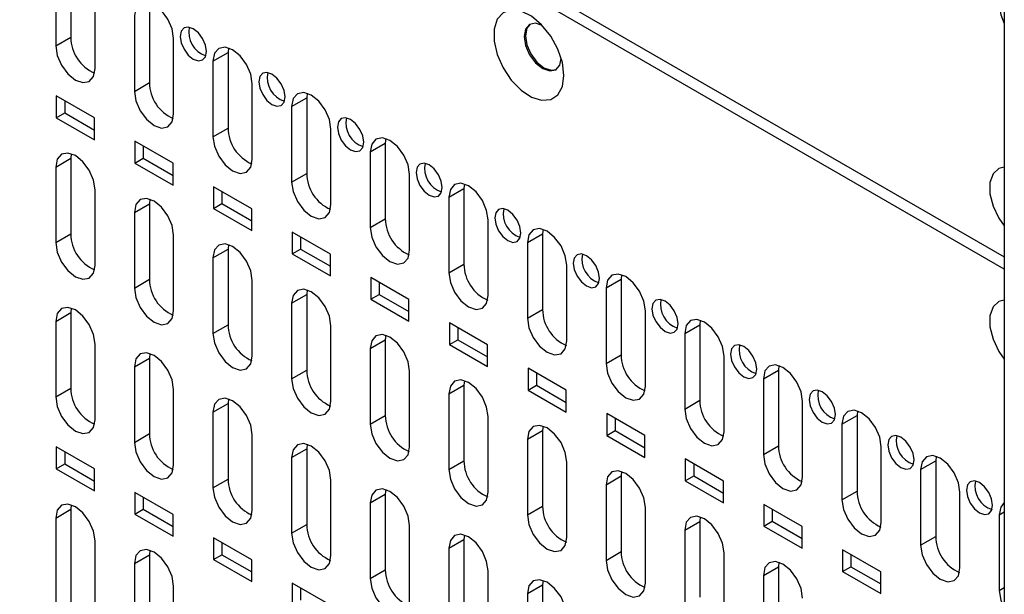
# Model space of a CAD drawing. Units: inches. Extents: x 0.3 to 33.8, y 0.2 to 21.7.
# Drawn here: x 30.9 to 31.3, y 16.7 to 16.9 of the extents above; entities that cross this region are included whole.
import ezdxf

# ---------------------------------------------------------------- set-up
doc = ezdxf.new("R2010")
doc.units = ezdxf.units.IN
doc.header["$MEASUREMENT"] = 0

msp = doc.modelspace()

# ---------------------------------------------------------------- linework, layer by layer
at = {"color": 7, "linetype": 'Continuous', "lineweight": 25}
for p, q in [((31.2542009296359, 18.4315744786817), (31.2542009296359, 13.5583188170927)), ((30.31472630867964, 17.40237386066483), (31.2542009296359, 16.86002670617056)), ((31.2542009296359, 16.85594400211113), (30.31472630867964, 17.3982911566054)), ((30.93937439331918, 16.95964929914795), (30.93937439331918, 16.93413241250257)), ((30.93428322449463, 16.95671022994539), (30.93428322449463, 16.93119334330001)), ((30.94754147615398, 16.92353951753333), (30.94754147623883, 16.94905642556392)), ((30.96589089729548, 16.94434164723496), (30.96589089729548, 16.91882476058958)), ((30.96079972847093, 16.9414025780324), (30.96079972847093, 16.91588569138702)), ((30.93428322449463, 16.93119334330001), (30.93937439331918, 16.93413241250257)), ((30.97405798013028, 16.90823186562034), (30.97405798053333, 16.93374877346724)), ((30.98731623374124, 16.9260949253724), (30.99240740256578, 16.92903399457497)), ((30.99255505856677, 16.93055545982849), (30.99240740256578, 16.92903399457497)), ((30.99240740256578, 16.92903399457497), (30.99240740256578, 16.90351710792959)), ((30.98731623374124, 16.9260949253724), (30.98731623374124, 16.90057803872703)), ((30.96079972847093, 16.91588569138702), (30.96589089729548, 16.91882476058958)), ((31.00057448474297, 16.89292421333998), (31.00057448482782, 16.91844112137057)), ((30.93447767791194, 16.9143419941392), (30.93447767791194, 16.90699312026724)), ((30.94734702210028, 16.90691267987667), (30.93447767791194, 16.9143419941392)), ((30.93730610503668, 16.91270917791556), (30.93730610503668, 16.90862593649089)), ((31.01383273835393, 16.91078727309204), (31.01892390717847, 16.9137263422946)), ((31.01907156299515, 16.9152478074994), (31.01892390717847, 16.9137263422946)), ((31.01892390717847, 16.9137263422946), (31.01892390717847, 16.88820945564922)), ((31.01383273835393, 16.91078727309204), (31.01383273835393, 16.88527038644666)), ((30.93447767791194, 16.90699312026724), (30.93730610503668, 16.90862593649089)), ((30.93447767791194, 16.90699312026724), (30.94734702210028, 16.89956380600471)), ((30.93730610503668, 16.90862593649089), (30.94734702210028, 16.90282943845201)), ((30.94734702210028, 16.89956380600471), (30.94734702210028, 16.90691267987667)), ((30.98731623374124, 16.90057803872703), (30.99240740256578, 16.90351710792959)), ((31.02709098678887, 16.87761656254139), (31.02709098912232, 16.90313346927389)), ((31.04558806633401, 16.89994015705784), (31.04544040920315, 16.89841869150826)), ((30.96099418252463, 16.89903434185884), (30.96099418252463, 16.89168546798688)), ((30.97386352671297, 16.89160502759631), (30.96099418252463, 16.89903434185884)), ((30.96382260964938, 16.89740152563519), (30.96382260964938, 16.89331828421052)), ((31.04034924037861, 16.8954796223057), (31.04544040920315, 16.89841869150826)), ((31.04544040920315, 16.89841869150826), (31.04544040920315, 16.87290180486288)), ((30.93428322449463, 16.89036633013333), (30.93937439331918, 16.89330539933589)), ((30.93952204970089, 16.89482682353555), (30.93937439331918, 16.89330539933589)), ((30.93937439331918, 16.89330539933589), (30.93937439331918, 16.86778848019219)), ((30.96099418252463, 16.89168546798688), (30.96382260964938, 16.89331828421052)), ((30.96382260964938, 16.89331828421052), (30.97386352671297, 16.88752178617164)), ((31.04034924037861, 16.8954796223057), (31.04034924037861, 16.86996273566032)), ((30.93428322449463, 16.89036633013333), (30.93428322449463, 16.86484941098962)), ((30.96099418252463, 16.89168546798688), (30.97386352671297, 16.88425615372435)), ((30.97386352671297, 16.88425615372435), (30.97386352671297, 16.89160502759631)), ((31.01383273835393, 16.88527038644666), (31.01892390717847, 16.88820945564922)), ((31.05360749398957, 16.862308908767), (31.05360749341681, 16.88782581717722)), ((30.94754147615398, 16.85719558522295), (30.94754147623883, 16.8827124845982)), ((31.00038003264088, 16.87629737455668), (30.98751068584332, 16.88372669032548)), ((30.98751068584332, 16.88372669032548), (30.98751068584332, 16.87637781645352)), ((31.06686574760053, 16.88017196851905), (31.07195691642507, 16.88311103772162)), ((31.07210457186103, 16.88463250282666), (31.07195691642507, 16.88311103772162)), ((31.07195691642507, 16.88311103772162), (31.07195691642507, 16.85759415107624)), ((30.96603855386136, 16.87951917167058), (30.96589089729548, 16.8779977474229)), ((30.99033911296807, 16.88209387410184), (30.99033911296807, 16.87801063267717)), ((31.06686574760053, 16.88017196851905), (31.06686574760053, 16.85465508187368)), ((30.96079972847093, 16.87505867822034), (30.96589089729548, 16.8779977474229)), ((30.96589089729548, 16.8779977474229), (30.96589089729548, 16.8524808282792)), ((30.98751068584332, 16.87637781645352), (30.99033911296807, 16.87801063267717)), ((30.98751068584332, 16.87637781645352), (31.00038003264088, 16.86894850068472)), ((30.99033911296807, 16.87801063267717), (31.00038003264088, 16.87221413313201)), ((31.00038003264088, 16.86894850068472), (31.00038003264088, 16.87629737455668)), ((30.96079972847093, 16.87505867822034), (30.96079972847093, 16.84954175907664)), ((31.04034924037861, 16.86996273566032), (31.04544040920315, 16.87290180486288)), ((31.08012400121149, 16.84700125498036), (31.08012399771131, 16.87251816508054)), ((31.0986210773879, 16.8693248485947), (31.09847342364699, 16.86780338393498)), ((30.93428322449463, 16.86484941098962), (30.93937439331918, 16.86778848019219)), ((30.97405798013028, 16.84188793330996), (30.97405798053333, 16.86740483250153)), ((31.01402719047723, 16.86841903803287), (31.01402719047723, 16.86107016416091)), ((31.02689653466557, 16.86098972377034), (31.01402719047723, 16.86841903803287)), ((31.01685561760197, 16.86678622180922), (31.01685561760197, 16.86270298038455)), ((31.09338225482244, 16.86486431473242), (31.09847342364699, 16.86780338393498)), ((31.09847342364699, 16.86780338393498), (31.09847342364699, 16.8422864972896)), ((30.98731623374124, 16.85975102556035), (30.99240740256578, 16.86269009476291)), ((30.99255505856675, 16.86421151886267), (30.99240740256578, 16.86269009476291)), ((30.99240740256578, 16.86269009476291), (30.99240740256578, 16.8371731756192)), ((31.01402719047723, 16.86107016416091), (31.01685561760197, 16.86270298038455)), ((31.01685561760197, 16.86270298038455), (31.02689653466557, 16.85690648234567)), ((31.09338225482244, 16.86486431473242), (31.09338225482244, 16.83934742808704)), ((30.98731623374124, 16.85975102556035), (30.98731623374124, 16.83423410641664)), ((31.01402719047723, 16.86107016416091), (31.02689653466557, 16.85364084989838)), ((31.02689653466557, 16.85364084989838), (31.02689653466557, 16.86098972377034)), ((31.06686574760053, 16.85465508187368), (31.07195691642507, 16.85759415107624)), ((31.10664049806015, 16.83169360718207), (31.10664050200581, 16.85721051298387)), ((31.04054369769914, 16.85311138424623), (31.04054369769914, 16.84576251037427)), ((31.05341304186627, 16.84568206999595), (31.04054369769914, 16.85311138424623)), ((31.12513757854784, 16.85401720192882), (31.12498992049565, 16.85249573613669)), ((30.96079972847093, 16.84954175907664), (30.96589089729548, 16.8524808282792)), ((31.00057448474297, 16.8265802810296), (31.00057448482782, 16.85209718040485)), ((31.04337212482389, 16.85147856802258), (31.04337212482389, 16.84739532659792)), ((31.1198987516711, 16.84955666693413), (31.12498992049565, 16.85249573613669)), ((31.1198987516711, 16.84955666693413), (31.1198987516711, 16.82403978028875)), ((31.12498992049565, 16.85249573613669), (31.12498992049565, 16.82697884949131)), ((31.01383273835393, 16.84444337327998), (31.01892390717847, 16.84738244248254)), ((31.0190715629952, 16.8489038665339), (31.01892390717847, 16.84738244248254)), ((31.01892390717847, 16.84738244248254), (31.01892390717847, 16.82186552333884)), ((31.04054369769914, 16.84576251037427), (31.04337212482389, 16.84739532659792)), ((31.04337212482389, 16.84739532659792), (31.05341304186627, 16.84159882857127)), ((30.93952204970084, 16.84277234677756), (30.93937439331918, 16.84125088811198)), ((31.01383273835393, 16.84444337327998), (31.01383273835393, 16.81892645413627)), ((31.04054369769914, 16.84576251037427), (31.05341304186627, 16.83833319612399)), ((31.05341304186627, 16.83833319612399), (31.05341304186627, 16.84568206999595)), ((30.93428322449463, 16.83831181890942), (30.93937439331918, 16.84125088811198)), ((30.93937439331918, 16.84125088811198), (30.93937439331918, 16.8157340168584)), ((31.09338225482244, 16.83934742808704), (31.09847342364699, 16.8422864972896)), ((31.13315700526085, 16.81638595340767), (31.1331570063003, 16.84190286088719)), ((30.93428322449463, 16.83831181890942), (30.93428322449463, 16.81279494765584)), ((30.98731623374124, 16.83423410641664), (30.99240740256578, 16.8371731756192)), ((31.02709098678887, 16.81127263023101), (31.02709098912232, 16.83678952830818)), ((31.07992953871493, 16.83037442219766), (31.06706019972383, 16.83780373345989)), ((31.06706019972383, 16.83780373345989), (31.06706019972383, 16.83045485958793)), ((31.06988862684857, 16.83617091723624), (31.06988862684857, 16.83208767581158)), ((31.14641525887181, 16.83424901315973), (31.15150642769635, 16.8371880823623)), ((31.15165408406574, 16.83870954771218), (31.15150642769635, 16.8371880823623)), ((31.15150642769635, 16.8371880823623), (31.15150642769635, 16.81167119571692)), ((31.04558806633412, 16.83359621609268), (31.04544040920315, 16.8320747916962)), ((31.14641525887181, 16.83424901315973), (31.14641525887181, 16.80873212651435)), ((30.94754147615398, 16.80514112188916), (30.94754147623883, 16.83065800784049)), ((31.04034924037861, 16.82913572249364), (31.04544040920315, 16.8320747916962)), ((31.04544040920315, 16.8320747916962), (31.04544040920315, 16.8065578725525)), ((31.06706019972383, 16.83045485958793), (31.06988862684857, 16.83208767581158)), ((31.06706019972383, 16.83045485958793), (31.07992953871493, 16.8230255483257)), ((31.06988862684857, 16.83208767581158), (31.07992953871493, 16.82629118077299)), ((31.07992953871493, 16.8230255483257), (31.07992953871493, 16.83037442219766)), ((30.96603855386141, 16.82746469491313), (30.96589089729548, 16.825943236199)), ((31.04034924037861, 16.82913572249364), (31.04034924037861, 16.80361880334993)), ((31.1198987516711, 16.82403978028875), (31.12498992049565, 16.82697884949131)), ((31.15967351248277, 16.80107829962104), (31.15967351059479, 16.82659520879051)), ((30.96079972847093, 16.82300416699644), (30.96589089729548, 16.825943236199)), ((30.96079972847093, 16.82300416699644), (30.96079972847093, 16.79748729574285)), ((30.96589089729548, 16.825943236199), (30.96589089729548, 16.80042636494542)), ((31.17817058959278, 16.82340189348108), (31.17802293491827, 16.82188042857565)), ((31.01383273835393, 16.81892645413627), (31.01892390717847, 16.82186552333884)), ((31.05360749398957, 16.79596497645661), (31.05360749341681, 16.8214818762115)), ((31.09357670692453, 16.82249607968549), (31.09357670692453, 16.81514720581353)), ((31.10644604593685, 16.81506676841102), (31.09357670692453, 16.82249607968549)), ((31.09640513404928, 16.82086326346185), (31.09640513404928, 16.81678002203718)), ((31.17293176609373, 16.81894135937309), (31.17802293491827, 16.82188042857565)), ((31.17802293491827, 16.82188042857565), (31.17802293491827, 16.79636354193028)), ((31.06686574760053, 16.813828068707), (31.07195691642507, 16.81676713790956)), ((31.07210457186109, 16.81828856186117), (31.07195691642507, 16.81676713790956)), ((31.07195691642507, 16.81676713790956), (31.07195691642507, 16.79125021876585)), ((31.09357670692453, 16.81514720581353), (31.09640513404928, 16.81678002203718)), ((31.09640513404928, 16.81678002203718), (31.10644604593685, 16.81098352698635)), ((31.17293176609373, 16.81894135937309), (31.17293176609373, 16.79342447272771)), ((30.93428322449463, 16.81279494765584), (30.93937439331918, 16.8157340168584)), ((30.97405798013027, 16.78983346997618), (30.97405798053333, 16.81535035574381)), ((31.06686574760053, 16.813828068707), (31.06686574760053, 16.78831114956329)), ((31.09357670692453, 16.81514720581353), (31.10644604593685, 16.80771789453906)), ((31.10644604593685, 16.80771789453906), (31.10644604593685, 16.81506676841102)), ((30.98731623374124, 16.80769651433644), (30.99240740256578, 16.810635583539)), ((30.99255505856677, 16.81215704210503), (30.99240740256578, 16.810635583539)), ((30.99240740256578, 16.810635583539), (30.99240740256578, 16.78511871228542)), ((31.14641525887181, 16.80873212651435), (31.15150642769635, 16.81167119571692)), ((31.18619001970469, 16.7857706458344), (31.18619001488929, 16.81128755669384)), ((30.98731623374124, 16.80769651433644), (30.98731623374124, 16.78217964308286)), ((31.04034924037861, 16.80361880334993), (31.04544040920315, 16.8065578725525)), ((31.08012400121149, 16.78065732266997), (31.08012399771131, 16.80617422411482)), ((31.13296255315877, 16.79975911462438), (31.12009320377319, 16.80718843188721)), ((31.12009320377319, 16.80718843188721), (31.12009320377319, 16.79983955801525)), ((31.19944827331565, 16.80363370558645), (31.20453944214019, 16.80657277478901)), ((31.2046870951196, 16.80809423924891), (31.20453944214019, 16.80657277478901)), ((31.20453944214019, 16.80657277478901), (31.20453944214019, 16.78105588814364)), ((31.09862107738791, 16.80298090762905), (31.09847342364699, 16.80145948412292)), ((31.12292163089793, 16.80555561566356), (31.12292163089793, 16.80147237423889)), ((31.19944827331565, 16.80363370558645), (31.19944827331565, 16.77811681894108)), ((30.96079972847093, 16.79748729574285), (30.96589089729548, 16.80042636494542)), ((31.00057448474297, 16.77452581769581), (31.00057448482782, 16.80004270364713)), ((31.09338225482244, 16.79852041492036), (31.09847342364699, 16.80145948412292)), ((31.09847342364699, 16.80145948412292), (31.09847342364699, 16.77594256497921)), ((31.12009320377319, 16.79983955801525), (31.12292163089793, 16.80147237423889)), ((31.12009320377319, 16.79983955801525), (31.13296255315877, 16.79241024075242)), ((31.12292163089793, 16.80147237423889), (31.13296255315877, 16.79567587319971)), ((31.13296255315877, 16.79241024075242), (31.13296255315877, 16.79975911462438)), ((31.01907156299523, 16.79684938977631), (31.01892390717847, 16.79532793125864)), ((31.09338225482244, 16.79852041492036), (31.09338225482244, 16.77300349577665)), ((31.17293176609373, 16.79342447272771), (31.17802293491827, 16.79636354193028)), ((30.94734702210028, 16.78851428423251), (30.93447767791194, 16.79594359849503)), ((30.93447767791194, 16.79594359849503), (30.93447767791194, 16.78859472462308)), ((30.93730610503668, 16.79431078227139), (30.93730610503668, 16.79022754084672)), ((31.01383273835393, 16.79238886205608), (31.01892390717847, 16.79532793125864)), ((31.01892390717847, 16.79532793125864), (31.01892390717847, 16.76981106000505)), ((31.21270652690539, 16.77046299206001), (31.21270651918379, 16.79597990459716)), ((30.93447767791194, 16.78859472462308), (30.93730610503668, 16.79022754084672)), ((30.93730610503668, 16.79022754084672), (30.94734702210028, 16.78443104280784)), ((31.01383273835393, 16.79238886205608), (31.01383273835393, 16.76687199080249)), ((31.06686574760053, 16.78831114956329), (31.07195691642507, 16.79125021876585)), ((31.10664049806015, 16.76534967487168), (31.10664050200581, 16.79086657201815)), ((31.15947906035947, 16.78445146084998), (31.14660971099511, 16.79188077810057)), ((31.14660971099511, 16.79188077810057), (31.14660971099511, 16.7845319042286)), ((31.14943813811986, 16.79024796187692), (31.14943813811986, 16.78616472045225)), ((31.22596478051635, 16.78832605181206), (31.2310559493409, 16.79126512101462)), ((31.23120360063772, 16.79278658503332), (31.2310559493409, 16.79126512101462)), ((31.2310559493409, 16.79126512101462), (31.2310559493409, 16.76574823436924)), ((30.93447767791194, 16.78859472462308), (30.94734702210028, 16.78116541036055)), ((30.94734702210028, 16.78116541036055), (30.94734702210028, 16.78851428423251)), ((31.12513757854777, 16.78767326096275), (31.12498992049565, 16.78615183632463)), ((31.22596478051635, 16.78832605181206), (31.22596478051635, 16.76280916516668)), ((30.98731623374124, 16.78217964308286), (30.99240740256578, 16.78511871228542)), ((31.02709098678887, 16.75921816689722), (31.02709098912232, 16.78473505155046)), ((31.1198987516711, 16.78321276712207), (31.12498992049565, 16.78615183632463)), ((31.1198987516711, 16.78321276712207), (31.1198987516711, 16.75769584797836)), ((31.12498992049565, 16.78615183632463), (31.12498992049565, 16.76063491718093)), ((31.14660971099511, 16.7845319042286), (31.14943813811986, 16.78616472045225)), ((31.14660971099511, 16.7845319042286), (31.15947906035947, 16.77710258697802)), ((31.14943813811986, 16.78616472045225), (31.15947906035947, 16.78036821942531)), ((31.15947906035947, 16.77710258697802), (31.15947906035947, 16.78445146084998)), ((30.97386352671297, 16.77320663195214), (30.96099418252463, 16.78063594621467)), ((30.96099418252463, 16.78063594621467), (30.96099418252463, 16.77328707234271)), ((31.04034924037861, 16.77708121126973), (31.04544040920315, 16.78002028047229)), ((31.045588066334, 16.78154173933433), (31.04544040920315, 16.78002028047229)), ((31.04544040920315, 16.78002028047229), (31.04544040920315, 16.75450340921871)), ((31.19944827331565, 16.77811681894108), (31.20453944214019, 16.78105588814364)), ((31.23922301338079, 16.75515535025006), (31.23922302347828, 16.78067225250049)), ((30.93952204970093, 16.7764284057959), (30.93937439331918, 16.7749069558016)), ((30.96382260964938, 16.77900312999102), (30.96382260964938, 16.77491988856636)), ((31.04034924037861, 16.77708121126973), (31.04034924037861, 16.75156434001615)), ((31.17312621821702, 16.77657312431392), (31.17312621821702, 16.76922425044197)), ((31.18599556758139, 16.76914380706334), (31.17312621821702, 16.77657312431392)), ((30.93428322449463, 16.77196788659904), (30.93937439331918, 16.7749069558016)), ((30.93937439331918, 16.7749069558016), (30.93937439331918, 16.7289765300868)), ((30.96099418252463, 16.77328707234271), (30.96382260964938, 16.77491988856636)), ((30.96099418252463, 16.77328707234271), (30.97386352671297, 16.76585775808018)), ((30.96382260964938, 16.77491988856636), (30.97386352671297, 16.76912339052747)), ((30.97386352671297, 16.76585775808018), (30.97386352671297, 16.77320663195214)), ((31.09338225482244, 16.77300349577665), (31.09847342364699, 16.77594256497921)), ((31.13315700526085, 16.75004202109729), (31.1331570063003, 16.77555891992147)), ((31.17595464534177, 16.77494030809028), (31.17595464534177, 16.77085706666561)), ((31.25248126699176, 16.77301841000212), (31.2542009296359, 16.77401115011552)), ((31.25248126699176, 16.77301841000212), (31.25248126699176, 16.74750152335675)), ((30.93428322449463, 16.77196788659904), (30.93428322449463, 16.72603746088424)), ((31.01383273835393, 16.76687199080249), (31.01892390717847, 16.76981106000505)), ((31.14641525887181, 16.76790511334767), (31.15150642769635, 16.77084418255023)), ((31.15165408406581, 16.77236560674678), (31.15150642769635, 16.77084418255023)), ((31.15150642769635, 16.77084418255023), (31.15150642769635, 16.74532726340653)), ((31.17312621821702, 16.76922425044197), (31.17595464534177, 16.77085706666561)), ((31.17595464534177, 16.77085706666561), (31.18599556758139, 16.76506056563867)), ((31.05360749398957, 16.74391051312283), (31.05360749341681, 16.76942739945378)), ((31.14641525887181, 16.76790511334767), (31.14641525887181, 16.74238819420397)), ((31.17312621821702, 16.76922425044197), (31.18599556758139, 16.76179493319138)), ((31.18599556758139, 16.76179493319138), (31.18599556758139, 16.76914380706334)), ((30.94754147615398, 16.71838363511756), (30.94754147623883, 16.76431406685844)), ((31.00038003264088, 16.75789897891251), (30.98751068584332, 16.76532829468131)), ((30.98751068584332, 16.76532829468131), (30.98751068584332, 16.75797942080935)), ((30.99033911296807, 16.76369547845767), (30.99033911296807, 16.759612237033)), ((31.06686574760053, 16.76177355748309), (31.07195691642507, 16.76471262668565)), ((31.07210457186096, 16.76623408510282), (31.07195691642507, 16.76471262668565)), ((31.07195691642507, 16.76471262668565), (31.07195691642507, 16.73919575543207)), ((31.22596478051635, 16.76280916516668), (31.2310559493409, 16.76574823436924)), ((30.96603855386143, 16.76112075393114), (30.96589089729548, 16.75959930388861)), ((31.06686574760053, 16.76177355748309), (31.06686574760053, 16.73625668622951)), ((31.1198987516711, 16.75769584797836), (31.12498992049565, 16.76063491718093)), ((31.15967351248277, 16.73473436731065), (31.15967351059479, 16.7602512678248)), ((31.19964272541773, 16.76126547053953), (31.19964272541773, 16.75391659666757)), ((31.21251207480331, 16.7538361532767), (31.19964272541773, 16.76126547053953)), ((31.20247115254248, 16.75963265431589), (31.20247115254248, 16.75554941289122)), ((30.96079972847093, 16.75666023468605), (30.96589089729548, 16.75959930388861)), ((30.96079972847093, 16.75666023468605), (30.96079972847093, 16.71072980897126)), ((30.96589089729548, 16.75959930388861), (30.96589089729548, 16.71366887817382)), ((30.98751068584332, 16.75797942080935), (30.99033911296807, 16.759612237033)), ((30.98751068584332, 16.75797942080935), (31.00038003264088, 16.75055010504055)), ((30.99033911296807, 16.759612237033), (31.00038003264088, 16.75381573748784)), ((31.00038003264088, 16.75055010504055), (31.00038003264088, 16.75789897891251)), ((31.17817058959269, 16.75705795251488), (31.17802293491827, 16.7555365287636)), ((31.04034924037861, 16.75156434001615), (31.04544040920315, 16.75450340921871)), ((31.08012400121149, 16.72860285933618), (31.08012399771131, 16.75411974735711)), ((31.17293176609373, 16.75259745956103), (31.17802293491827, 16.7555365287636)), ((31.17802293491827, 16.7555365287636), (31.17802293491827, 16.73001960961989)), ((31.19964272541773, 16.75391659666757), (31.20247115254248, 16.75554941289122)), ((31.19964272541773, 16.75391659666757), (31.21251207480331, 16.74648727940474)), ((31.20247115254248, 16.75554941289122), (31.21251207480331, 16.74975291185203)), ((31.21251207480331, 16.74648727940474), (31.21251207480331, 16.7538361532767)), ((31.02689653466557, 16.74259132812617), (31.01402719047723, 16.7500206423887)), ((31.01402719047723, 16.7500206423887), (31.01402719047723, 16.74267176851674)), ((31.09862107738794, 16.75092643087143), (31.09847342364699, 16.74940497289901)), ((31.17293176609373, 16.75259745956103), (31.17293176609373, 16.72708054041733)), ((30.97405798013028, 16.70307598320458), (30.97405798053333, 16.74900641476176)), ((31.01685561760197, 16.74838782616505), (31.01685561760197, 16.74430458474038)), ((31.09338225482244, 16.74646590369645), (31.09847342364699, 16.74940497289901)), ((31.09338225482244, 16.74646590369645), (31.09338225482244, 16.72094903244287)), ((31.09847342364699, 16.74940497289901), (31.09847342364699, 16.72388810164543)), ((31.25248126699176, 16.74750152335675), (31.2542009296359, 16.74849426347014))]:
    msp.add_line(p, q, dxfattribs=at)
at = {"color": 7, "linetype": 'Continuous', "lineweight": 25, "flags": 128}
for points in [[(30.97405798053333, 16.93374877346724), (30.97355336746966, 16.93696955136882), (30.97211635117845, 16.94028260801056), (30.9699657047484, 16.94318355966418), (30.96742884517893, 16.94523076196051), (30.96489198702237, 16.94611254635948), (30.96274134461596, 16.94569466894352), (30.96130433434656, 16.94404074787309), (30.96079972847093, 16.9414025780324)], [(31.10568590360856, 16.92126638139963), (31.10515970620608, 16.92560153248702), (31.103627868947, 16.93015902096497), (31.10122650229417, 16.93453389398201), (31.09816897821292, 16.93833742487176), (31.09472697113558, 16.94123165322314), (31.09120631849597, 16.94295941414603), (31.08791984573125, 16.94336718850026), (31.08515957036902, 16.94241874374499), (31.08317075498848, 16.94019835335889), (31.08213011456396, 16.93690330877179), (31.08213011456396, 16.93282638915533), (31.08317075498848, 16.92832984670869), (31.08515957036902, 16.923813218961), (31.08791984573125, 16.91967782810855), (31.09120631849597, 16.91629112177644), (31.09472697113558, 16.91395402368459), (31.09816897821292, 16.91287419525464), (31.10122650229417, 16.91314758398136), (31.103627868947, 16.91474989807662), (31.10515970620608, 16.91753876490142), (31.10568590360856, 16.92126638139963)], [(31.25248127562553, 16.9449002673541), (31.25298588780129, 16.94167949244042), (31.2542009296359, 16.938763662552)], [(30.98510652398937, 16.92932861188881), (30.98477011587219, 16.93147579516459), (30.98381210660695, 16.93368449779548), (30.98237834441991, 16.93561846482788), (30.98068710660695, 16.93698326731254), (30.97899586879399, 16.93757112644314), (30.97756210660695, 16.93729254599602), (30.97660409734171, 16.9361899373189), (30.97626768922453, 16.9344311625877), (30.97660409734171, 16.93228397931192), (30.97756210660695, 16.93007527668102), (30.97899586879399, 16.92814130964863), (30.98068710660695, 16.92677650716396), (30.98237834441991, 16.92618864803336), (30.98381210660695, 16.92646722848048), (30.98477011587219, 16.92756983715761), (30.98510652398937, 16.92932861188881)], [(31.09837430599756, 16.93812332638135), (31.09613440329099, 16.93886853264508), (31.09410419603413, 16.93847406273195), (31.09274765491455, 16.93691276884515), (31.09227130102063, 16.93442234382577), (31.09274765491455, 16.93138193230726), (31.09410419603413, 16.92825440938191), (31.09613440329099, 16.92551591206405), (31.09852919603413, 16.92358335174577), (31.10092398877728, 16.92275094321683), (31.10295419603413, 16.92314541312996), (31.10431073715371, 16.92470670701676), (31.10478514865883, 16.92701821857505)], [(31.09431108326631, 16.93858285352819), (31.09315149272865, 16.9371458994529), (31.09267513883473, 16.93465547443353), (31.09315149272865, 16.93161506291502), (31.09450803384823, 16.92848753998967), (31.09653824110508, 16.9257490426718), (31.09893303384823, 16.92381648235352), (31.10132782659138, 16.92298407382458), (31.10315114770961, 16.92326975357239)], [(30.93428322449463, 16.93119334330001), (30.93478783855149, 16.92797256984059), (30.9362248528052, 16.92465951845008), (30.93837549513849, 16.92175857053282), (30.94091235016521, 16.91971136855432), (30.94344920519192, 16.91882958006429), (30.94559984752521, 16.91924744919735), (30.94703686177892, 16.92090135924635), (30.94754147615398, 16.92353951753333)], [(31.00057448482782, 16.91844112137057), (31.00006987176415, 16.92166189927215), (30.99863285547295, 16.92497495591388), (30.99648220904289, 16.9278759075675), (30.99394534947342, 16.92992310986384), (30.99140849131686, 16.93080489426281), (30.98925784891046, 16.93038701684685), (30.98782083864106, 16.92873309577641), (30.98731623374124, 16.9260949253724)], [(31.01162302828386, 16.91402095979213), (31.01128662016668, 16.91616814306791), (31.01032861090145, 16.91837684569881), (31.0088948487144, 16.9203108127312), (31.00720361090145, 16.92167561521586), (31.00551237308849, 16.92226347434647), (31.00407861090145, 16.92198489389934), (31.0031206016362, 16.92088228522222), (31.00278419351903, 16.91912351049102), (31.0031206016362, 16.91697632721524), (31.00407861090145, 16.91476762458434), (31.00551237308849, 16.91283365755195), (31.00720361090145, 16.91146885506729), (31.0088948487144, 16.91088099593668), (31.01032861090145, 16.91115957638381), (31.01128662016668, 16.91226218506093), (31.01162302828386, 16.91402095979213)], [(30.96079972847093, 16.91588569138702), (30.96130434255201, 16.91266491777301), (30.9627413568747, 16.90935186622347), (30.96489199931121, 16.90645091816697), (30.9674288544597, 16.9044037160902), (30.96996570960819, 16.90352192755784), (30.9721163520447, 16.90393979671097), (30.97355336636739, 16.90559370683935), (30.97405798013028, 16.90823186562034)], [(31.02709098912232, 16.90313346927389), (31.02658637605865, 16.90635424717547), (31.02514935976744, 16.9096673038172), (31.02299871333739, 16.91256825547083), (31.02046185376792, 16.91461545776716), (31.01792499561136, 16.91549724216613), (31.01577435320495, 16.91507936475017), (31.01433734293555, 16.91342544367973), (31.01383273835393, 16.91078727309204)], [(31.03813953257836, 16.89871330769545), (31.03780312446118, 16.90086049097124), (31.03684511519594, 16.90306919360213), (31.0354113530089, 16.90500316063452), (31.03372011519594, 16.90636796311918), (31.03202887738298, 16.90695582224979), (31.03059511519594, 16.90667724180267), (31.0296371059307, 16.90557463312554), (31.02930069781353, 16.90381585839435), (31.0296371059307, 16.90166867511856), (31.03059511519594, 16.89945997248767), (31.03202887738298, 16.89752600545528), (31.03372011519594, 16.89616120297061), (31.0354113530089, 16.89557334384001), (31.03684511519594, 16.89585192428713), (31.03780312446118, 16.89695453296425), (31.03813953257836, 16.89871330769545)], [(30.98731623374124, 16.90057803872703), (30.98782084774804, 16.89735726558711), (30.98925786185919, 16.89404421452526), (30.99140850397914, 16.89114326689577), (30.9939453587542, 16.88909606512036), (30.99648221352926, 16.8882142767178), (30.9986328556492, 16.88863214580941), (31.00006986976036, 16.89028605569433), (31.00057448474297, 16.89292421333998)], [(31.05360749341681, 16.88782581717722), (31.05310288035315, 16.89104659507879), (31.05166586406194, 16.89435965172053), (31.04951521763189, 16.89726060337415), (31.04697835806241, 16.89930780567049), (31.04444149990586, 16.90018959006946), (31.04229085749945, 16.8997717126535), (31.04085384723005, 16.89811779158306), (31.04034924037861, 16.8954796223057)], [(30.94754147623883, 16.8827124845982), (30.94703686487993, 16.88593325676301), (30.94559985318395, 16.88924630822959), (30.94344921280092, 16.89214725776154), (30.94091235870352, 16.89419446280473), (30.93837550330624, 16.89507625545382), (30.93622485922146, 16.89465839098877), (30.93478784198544, 16.89300448538345), (30.93428322449463, 16.89036633013333)], [(31.06465603687285, 16.88340565559878), (31.06431962875568, 16.88555283887456), (31.06336161949044, 16.88776154150545), (31.06192785730339, 16.88969550853785), (31.06023661949044, 16.89106031102251), (31.05854538167748, 16.89164817015312), (31.05711161949043, 16.89136958970599), (31.0561536102252, 16.89026698102887), (31.05581720210802, 16.88850820629767), (31.0561536102252, 16.88636102302188), (31.05711161949043, 16.88415232039099), (31.05854538167748, 16.8822183533586), (31.06023661949044, 16.88085355087394), (31.06192785730339, 16.88026569174333), (31.06336161949044, 16.88054427219046), (31.06431962875568, 16.88164688086758), (31.06465603687285, 16.88340565559878)], [(31.2542009296359, 16.89036696413452), (31.25240565621018, 16.88988709614703), (31.2504040557522, 16.88807294169526), (31.24934592297045, 16.88512453696308), (31.24934592297045, 16.88136138735245), (31.2504040557522, 16.87719128851495), (31.25240565621018, 16.87306613536537), (31.2542009296359, 16.87051348880089)], [(31.01383273835393, 16.88527038644666), (31.01433735233651, 16.88204961346134), (31.01577436637869, 16.87873656255851), (31.0179250083954, 16.87583561506827), (31.02046186304869, 16.87378841339112), (31.02299871770198, 16.87290662503089), (31.02514935971869, 16.87332449410244), (31.02658637376088, 16.87497840390798), (31.02709098678887, 16.87761656254139)], [(31.08012399771131, 16.87251816508054), (31.07961938464764, 16.87573894298212), (31.07818236835643, 16.87905199962385), (31.07603172192638, 16.88195295127748), (31.0734948623569, 16.88400015357381), (31.07095800420035, 16.88488193797278), (31.06880736179394, 16.88446406055682), (31.06737035152454, 16.88281013948638), (31.06686574760053, 16.88017196851905)], [(30.97405798053333, 16.86740483250153), (30.97355336917443, 16.87062560466633), (30.97211635747845, 16.87393865613291), (30.96996571709542, 16.87683960566487), (30.96742886299802, 16.87888681070805), (30.96489200760074, 16.87976860335714), (30.96274136351596, 16.87935073889209), (30.96130434627993, 16.87769683328678), (30.96079972847093, 16.87505867822034)], [(31.09117254116735, 16.8680980035021), (31.09083613305017, 16.87024518677788), (31.08987812378493, 16.87245388940878), (31.08844436159789, 16.87438785644117), (31.08675312378493, 16.87575265892583), (31.08506188597197, 16.87634051805644), (31.08362812378493, 16.87606193760931), (31.08267011451969, 16.87495932893219), (31.08233370640252, 16.87320055420099), (31.08267011451969, 16.87105337092521), (31.08362812378493, 16.86884466829432), (31.08506188597197, 16.86691070126192), (31.08675312378493, 16.86554589877726), (31.08844436159789, 16.86495803964666), (31.08987812378493, 16.86523662009378), (31.09083613305017, 16.8663392287709), (31.09117254116735, 16.8680980035021)], [(31.04034924037861, 16.86996273566032), (31.04085385453397, 16.86674196157221), (31.04229086906819, 16.86342890953498), (31.04444151182128, 16.86052796105146), (31.04697836734319, 16.85848075867335), (31.0495152228651, 16.85759897001119), (31.05166586561819, 16.85801683922582), (31.05310288015241, 16.85967074959766), (31.05360749398957, 16.862308908767)], [(31.10664050200581, 16.85721051298387), (31.10613588894214, 16.86043129088544), (31.10469887265092, 16.86374434752718), (31.10254822622087, 16.8666452991808), (31.10001136665139, 16.86869250147714), (31.09747450849484, 16.86957428587611), (31.09532386608843, 16.86915640846014), (31.09388685581904, 16.8675024873897), (31.09338225482244, 16.86486431473242)], [(30.93428322449463, 16.86484941098962), (30.93478783640226, 16.86162863611547), (30.93622485015771, 16.85831558207813), (30.93837549340893, 16.85541463140101), (30.94091235016521, 16.85336742759677), (30.94344920692149, 16.85248563893557), (30.94559985017271, 16.85290350976867), (30.94703686392814, 16.85455742303978), (30.94754147615398, 16.85719558522295)], [(31.00057448482782, 16.85209718040485), (31.00006987346892, 16.85531795256966), (30.99863286177295, 16.85863100403624), (30.99648222138991, 16.86153195356819), (30.99394536729251, 16.86357915861138), (30.99140851189523, 16.86446095126047), (30.98925786781046, 16.86404308679542), (30.98782085057443, 16.8623891811901), (30.98731623374124, 16.85975102556035)], [(31.11768904546184, 16.85279035140543), (31.11735263734467, 16.85493753468121), (31.11639462807943, 16.8571462373121), (31.11496086589239, 16.8590802043445), (31.11326962807943, 16.86044500682916), (31.11157839026647, 16.86103286595976), (31.11014462807943, 16.86075428551264), (31.10918661881419, 16.85965167683552), (31.10885021069701, 16.85789290210432), (31.10918661881419, 16.85574571882853), (31.11014462807943, 16.85353701619764), (31.11157839026647, 16.85160304916525), (31.11326962807943, 16.85023824668059), (31.11496086589239, 16.84965038754998), (31.11639462807943, 16.8499289679971), (31.11735263734467, 16.85103157667423), (31.11768904546184, 16.85279035140543)], [(31.06686574760053, 16.85465508187368), (31.06737036153305, 16.85143430920786), (31.06880737543268, 16.84812125863368), (31.07095801723605, 16.84522031143122), (31.07349487163769, 16.84317310995715), (31.07603172603933, 16.84229132168439), (31.07818236784269, 16.8427091907145), (31.07961938174232, 16.84436310035597), (31.08012400121149, 16.84700125498036)], [(31.1331570063003, 16.84190286088719), (31.13265239323663, 16.84512363878877), (31.13121537694542, 16.8484366954305), (31.12906473051537, 16.85133764708412), (31.1265278709459, 16.85338484938046), (31.12399101278935, 16.85426663377943), (31.12184037038294, 16.85384875636347), (31.12040336011354, 16.85219483529304), (31.1198987516711, 16.84955666693413)], [(30.96079972847093, 16.84954175907664), (30.96130434040279, 16.84632098404789), (30.9627413542272, 16.84300792985152), (30.96489199758165, 16.84010697903516), (30.9674288544597, 16.83805977513266), (30.96996571133775, 16.83717798642912), (30.9721163546922, 16.83759585728228), (30.97355336851662, 16.83924977063278), (30.97405798013028, 16.84188793330996)], [(31.02709098912232, 16.83678952830818), (31.02658637776342, 16.84001030047298), (31.02514936606744, 16.84332335193956), (31.02299872568441, 16.84622430147152), (31.02046187158701, 16.8482715065147), (31.01792501618973, 16.84915329916379), (31.01577437210495, 16.84873543469874), (31.01433735486893, 16.84708152909343), (31.01383273835393, 16.84444337327998)], [(30.94754147623883, 16.83065800784049), (30.94703686345219, 16.83387878480984), (30.94559984790771, 16.83719184061061), (30.94344920246029, 16.84009279191946), (30.94091234378003, 16.84213999466216), (30.93837548607186, 16.84302178040178), (30.93622484339271, 16.84260390509035), (30.93478783199123, 16.84094998653299), (30.93428322449463, 16.83831181890942)], [(31.14420554975634, 16.83748269930875), (31.14386914163916, 16.83962988258453), (31.14291113237392, 16.84183858521543), (31.14147737018688, 16.84377255224782), (31.13978613237392, 16.84513735473248), (31.13809489456097, 16.84572521386309), (31.13666113237392, 16.84544663341596), (31.13570312310868, 16.84434402473884), (31.13536671499151, 16.84258525000764), (31.13570312310868, 16.84043806673186), (31.13666113237392, 16.83822936410096), (31.13809489456097, 16.83629539706857), (31.13978613237392, 16.83493059458391), (31.14147737018688, 16.8343427354533), (31.14291113237392, 16.83462131590043), (31.14386914163916, 16.83572392457755), (31.14420554975634, 16.83748269930875)], [(31.2542009296359, 16.8454572194808), (31.25240565621018, 16.84497735149331), (31.2504040557522, 16.84316319704154), (31.24934592297045, 16.84021479230936), (31.24934592297045, 16.83645164269873), (31.2504040557522, 16.83228154386122), (31.25240565621018, 16.82815639071166), (31.2542009296359, 16.82560374414717)], [(31.09338225482244, 16.83934742808704), (31.09388686853213, 16.83612665684351), (31.09532388179718, 16.83281360773238), (31.09747452265082, 16.82991266181098), (31.10001137593218, 16.82786546124096), (31.10254822921354, 16.82698367335759), (31.10469887006718, 16.82740154220316), (31.10613588333223, 16.82905545111426), (31.10664049806015, 16.83169360718207)], [(31.15967351059479, 16.82659520879051), (31.15916889753113, 16.82981598669209), (31.15773188123992, 16.83312904333382), (31.15558123480987, 16.83602999498745), (31.15304437524039, 16.83807719728378), (31.15050751708384, 16.83895898168275), (31.14835687467743, 16.83854110426679), (31.14691986440803, 16.83688718319636), (31.14641525887181, 16.83424901315973)], [(30.98731623374124, 16.83423410641664), (30.98782084559881, 16.83101333186199), (30.9892578592117, 16.82770027815331), (30.99140850224958, 16.82479932776396), (30.9939453587542, 16.82275212416281), (30.99648221525882, 16.82187033558907), (30.9986328582967, 16.82228820638072), (31.00006987190958, 16.82394211948776), (31.00057448474297, 16.8265802810296)], [(31.05360749341681, 16.8214818762115), (31.05310288205792, 16.82470264837631), (31.05166587036194, 16.82801569984289), (31.0495152299789, 16.83091664937484), (31.0469783758815, 16.83296385441803), (31.04444152048422, 16.83384564706711), (31.04229087639945, 16.83342778260207), (31.04085385916342, 16.83177387699675), (31.04034924037861, 16.82913572249364)], [(31.17072205405083, 16.82217504721207), (31.17038564593366, 16.82432223048786), (31.16942763666842, 16.82653093311875), (31.16799387448138, 16.82846490015114), (31.16630263666842, 16.82982970263581), (31.16461139885546, 16.83041756176641), (31.16317763666842, 16.83013898131929), (31.16221962740318, 16.82903637264216), (31.161883219286, 16.82727759791097), (31.16221962740318, 16.82513041463518), (31.16317763666842, 16.82292171200429), (31.16461139885546, 16.82098774497189), (31.16630263666842, 16.81962294248724), (31.16799387448138, 16.81903508335663), (31.16942763666842, 16.81931366380375), (31.17038564593366, 16.82041627248088), (31.17072205405083, 16.82217504721207)], [(30.97405798053333, 16.81535035574381), (30.97355336774669, 16.81857113271316), (30.9721163522022, 16.82188418851393), (30.96996570675479, 16.82478513982278), (30.96742884807453, 16.82683234256549), (30.96489199036636, 16.8277141283051), (30.96274134768721, 16.82729625299367), (30.96130433628573, 16.82564233443632), (30.96079972847093, 16.82300416699644)], [(31.1198987516711, 16.82403978028875), (31.12040336594757, 16.82081900542765), (31.12184038082667, 16.8175059525953), (31.12399102409591, 16.81460500341555), (31.12652788022667, 16.81255780054611), (31.12906473635743, 16.81167601167231), (31.13121537962667, 16.81209388098724), (31.13265239450578, 16.81374779175601), (31.13315700526085, 16.81638595340767)], [(31.18619001488929, 16.81128755669384), (31.18568540182562, 16.81450833459542), (31.18424838553441, 16.81782139123715), (31.18209773910436, 16.82072234289078), (31.17956087953489, 16.82276954518711), (31.17702402137833, 16.82365132958608), (31.17487337897192, 16.82323345217011), (31.17343636870253, 16.82157953109968), (31.17293176609373, 16.81894135937309)], [(31.01383273835393, 16.81892645413627), (31.01433735018728, 16.81570567973622), (31.01577436373119, 16.81239262618656), (31.01792500666584, 16.80949167593646), (31.02046186304869, 16.80744447243357), (31.02299871943154, 16.80656268390216), (31.0251493623662, 16.80698055467376), (31.0265863759101, 16.80863446770141), (31.02709098678887, 16.81127263023101)], [(31.08012399771131, 16.80617422411482), (31.07961938635241, 16.80939499627963), (31.07818237465644, 16.81270804774621), (31.0760317342734, 16.81560899727816), (31.073494880176, 16.81765620232135), (31.07095802477872, 16.81853799497044), (31.06880738069395, 16.81812013050539), (31.06737036345792, 16.81646622490008), (31.06686574760053, 16.813828068707)], [(30.93428322449463, 16.81279494765584), (30.93478783306579, 16.80957417058543), (30.9362248460477, 16.80626111243914), (30.93837549072394, 16.80336015747757), (30.94091235016521, 16.80131295083904), (30.94344920960648, 16.8004311619121), (30.94559985428271, 16.80084903538437), (30.94703686726463, 16.80250295365753), (30.94754147615398, 16.80514112188916)], [(31.19723855834533, 16.8068673951154), (31.19690215022815, 16.80901457839118), (31.19594414096291, 16.81122328102208), (31.19451037877587, 16.81315724805447), (31.19281914096291, 16.81452205053913), (31.19112790314995, 16.81510990966974), (31.18969414096291, 16.81483132922261), (31.18873613169768, 16.81372872054549), (31.1883997235805, 16.81196994581429), (31.18873613169768, 16.80982276253851), (31.18969414096291, 16.80761405990761), (31.19112790314995, 16.80568009287522), (31.19281914096291, 16.80431529039056), (31.19451037877587, 16.80372743125995), (31.19594414096291, 16.80400601170708), (31.19690215022815, 16.8051086203842), (31.19723855834533, 16.8068673951154)], [(31.00057448482782, 16.80004270364713), (31.00006987204118, 16.80326348061649), (30.99863285649669, 16.80657653641726), (30.99648221104928, 16.80947748772611), (30.99394535236902, 16.81152469046881), (30.99140849466085, 16.81240647620843), (30.9892578519817, 16.81198860089699), (30.98782084058022, 16.81033468233964), (30.98731623374124, 16.80769651433644)], [(31.14641525887181, 16.80873212651435), (31.14691987292705, 16.80551135306525), (31.14835688717617, 16.80219830168533), (31.15050752950257, 16.79929735377736), (31.15304438452117, 16.79725015180541), (31.15558123953977, 16.7963683633182), (31.15773188186617, 16.79678623244993), (31.15916889611529, 16.79844014249363), (31.15967351248277, 16.80107829962104)], [(31.21270651918379, 16.79597990459716), (31.21220190612012, 16.79920068249874), (31.2107648898289, 16.80251373914048), (31.20861424339885, 16.8054146907941), (31.20607738382938, 16.80746189309044), (31.20354052567282, 16.8083436774894), (31.20138988326641, 16.80792580007344), (31.19995287299702, 16.806271879003), (31.19944827331565, 16.80363370558645)], [(31.04034924037861, 16.80361880334993), (31.04085385238474, 16.80039802784708), (31.04229086642069, 16.79708497316304), (31.04444151009171, 16.79418402191965), (31.04697836734319, 16.7921368177158), (31.04951522459466, 16.79125502888247), (31.05166586826569, 16.79167289979714), (31.05310288230163, 16.79332681339109), (31.05360749398957, 16.79596497645661)], [(31.10664050200581, 16.79086657201815), (31.1061358906469, 16.79408734418296), (31.10469887895093, 16.79740039564953), (31.1025482385679, 16.80030134518148), (31.1000113844705, 16.80234855022467), (31.09747452907322, 16.80323034287376), (31.09532388498845, 16.80281247840872), (31.09388686775242, 16.80115857280341), (31.09338225482244, 16.79852041492036)], [(31.22375506263983, 16.79155974301872), (31.22341865452265, 16.7937069262945), (31.22246064525741, 16.7959156289254), (31.22102688307037, 16.79784959595779), (31.21933564525741, 16.79921439844246), (31.21764440744445, 16.79980225757306), (31.21621064525741, 16.79952367712594), (31.21525263599217, 16.79842106844881), (31.21491622787499, 16.79666229371761), (31.21525263599217, 16.79451511044183), (31.21621064525741, 16.79230640781094), (31.21764440744445, 16.79037244077854), (31.21933564525741, 16.78900763829388), (31.22102688307037, 16.78841977916328), (31.22246064525741, 16.7886983596104), (31.22341865452265, 16.78980096828752), (31.22375506263983, 16.79155974301872)], [(30.96079972847093, 16.79748729574285), (30.96130433706631, 16.79426651851785), (30.9627413501172, 16.79095346021253), (30.96489199489666, 16.78805250511172), (30.9674288544597, 16.78600529837493), (30.96996571402275, 16.78512350940566), (30.97211635880221, 16.78554138289798), (30.9735533718531, 16.78719530125053), (30.97405798013027, 16.78983346997618)], [(31.02709098912232, 16.78473505155046), (31.02658637633568, 16.78795582851981), (31.02514936079119, 16.79126888432058), (31.02299871534378, 16.79416983562943), (31.02046185666352, 16.79621703837213), (31.01792499895534, 16.79709882411175), (31.0157743562762, 16.79668094880032), (31.01433734487472, 16.79502703024297), (31.01383273835393, 16.79238886205608)], [(31.17293176609373, 16.79342447272771), (31.17343637992614, 16.7902037007009), (31.17487339354066, 16.78689065078403), (31.17702403491735, 16.78398970415711), (31.17956088881567, 16.78194250308921), (31.182097742714, 16.7810607149914), (31.18424838409067, 16.7814785839386), (31.1856853977052, 16.78313249325194), (31.18619001970469, 16.7857706458344)], [(31.23922302347828, 16.78067225250049), (31.23871841041461, 16.78389303040207), (31.2372813941234, 16.7872060870438), (31.23513074769334, 16.79010703869743), (31.23259388812387, 16.79215424099376), (31.23005702996731, 16.79303602539273), (31.2279063875609, 16.79261814797676), (31.22646937729151, 16.79096422690631), (31.22596478051635, 16.78832605181206)], [(31.06686574760053, 16.78831114956329), (31.06737035938383, 16.78509037548273), (31.06880737278518, 16.78177732226174), (31.07095801550648, 16.77887637229941), (31.07349487163768, 16.77682916899961), (31.07603172776888, 16.77594738055567), (31.07818237049019, 16.77636525128581), (31.07961938389154, 16.7780191641494), (31.08012400121149, 16.78065732266997)], [(31.1331570063003, 16.77555891992147), (31.1326523949414, 16.77877969208628), (31.13121538324543, 16.78209274355286), (31.12906474286239, 16.78499369308481), (31.12652788876499, 16.787040898128), (31.12399103336771, 16.78792269077709), (31.12184038928293, 16.78750482631204), (31.1204033720469, 16.78585092070672), (31.1198987516711, 16.78321276712207)], [(31.25027156693432, 16.77625209092205), (31.24993515881714, 16.77839927419783), (31.24897714955191, 16.78060797682873), (31.24754338736486, 16.78254194386112), (31.2458521495519, 16.78390674634578), (31.24416091173895, 16.78449460547639), (31.24272714955191, 16.78421602502926), (31.24176914028666, 16.78311341635214), (31.24143273216949, 16.78135464162094), (31.24176914028666, 16.77920745834516), (31.24272714955191, 16.77699875571426), (31.24416091173895, 16.77506478868187), (31.2458521495519, 16.77369998619721), (31.24754338736486, 16.7731121270666), (31.24897714955191, 16.77339070751373), (31.24993515881714, 16.77449331619085), (31.25027156693432, 16.77625209092205)], [(30.98731623374124, 16.78217964308286), (30.98782084226233, 16.77895886633195), (30.98925785510169, 16.77564580851432), (30.99140849956458, 16.77274485384052), (30.9939453587542, 16.77069764740508), (30.99648221794381, 16.76981585856561), (30.9986328624067, 16.77023373199642), (31.00006987524606, 16.77188765010551), (31.00057448474297, 16.77452581769581)], [(31.05360749341681, 16.76942739945378), (31.05310288063017, 16.77264817642313), (31.05166586508569, 16.77596123222391), (31.04951521963828, 16.77886218353276), (31.04697836095802, 16.78090938627546), (31.04444150324984, 16.78179117201508), (31.0422908605707, 16.78137329670364), (31.04085384916921, 16.77971937814629), (31.04034924037861, 16.77708121126973)], [(30.94754147623883, 16.76431406685844), (30.94703686381141, 16.76753484261897), (30.9455998492352, 16.77084789732926), (30.94344920506199, 16.77374884819105), (30.94091234753477, 16.77579605151255), (30.93837549040801, 16.77667783899059), (30.93622484737521, 16.7762599664081), (30.93478783450576, 16.77460605110947), (30.93428322449463, 16.77196788659904)], [(31.19944827331565, 16.77811681894108), (31.19995288692522, 16.77489604833655), (31.20138989990516, 16.77158299988272), (31.20354054033212, 16.76868205453687), (31.20607739311017, 16.76663485437301), (31.20861424588822, 16.7657530666646), (31.21076488631518, 16.76617093542727), (31.21220189929511, 16.76782484401025), (31.21270652690539, 16.77046299206001)], [(31.2542009296359, 16.77716956841443), (31.25298588158602, 16.77565657480967), (31.25248126699176, 16.77301841000212)], [(31.09338225482244, 16.77300349577665), (31.09388686638291, 16.76978272311839), (31.09532387914968, 16.76646967136044), (31.09747452092126, 16.76356872267916), (31.10001137593218, 16.76152152028341), (31.1025482309431, 16.76063973222887), (31.10469887271468, 16.76105760277448), (31.10613588548145, 16.7627115149077), (31.10664049806015, 16.76534967487168)], [(31.15967351059479, 16.7602512678248), (31.1591688992359, 16.7634720399896), (31.15773188753992, 16.76678509145619), (31.15558124715689, 16.76968604098814), (31.15304439305948, 16.77173324603132), (31.15050753766221, 16.77261503868041), (31.14835689357743, 16.77219717421536), (31.1469198763414, 16.77054326861005), (31.14641525887181, 16.76790511334767)], [(31.01383273835393, 16.76687199080249), (31.01433734685081, 16.76365121420618), (31.01577435962119, 16.76033815654757), (31.01792500398085, 16.75743720201302), (31.02046186304869, 16.75538999567584), (31.02299872211654, 16.7545082068787), (31.0251493664762, 16.75492608028946), (31.02658637924658, 16.75657999831916), (31.02709098678887, 16.75921816689722)], [(31.08012399771131, 16.75411974735711), (31.07961938492467, 16.75734052432646), (31.07818236938018, 16.76065358012723), (31.07603172393277, 16.76355453143608), (31.07349486525251, 16.76560173417878), (31.07095800754433, 16.7664835199184), (31.06880736486519, 16.76606564460696), (31.06737035346371, 16.76441172604961), (31.06686574760053, 16.76177355748309)], [(30.97405798053333, 16.74900641476176), (30.9735533681059, 16.75222719052229), (30.9721163535297, 16.75554024523259), (30.96996570935648, 16.75844119609437), (30.96742885182927, 16.76048839941588), (30.96489199470251, 16.76137018689391), (30.9627413516697, 16.76095231431142), (30.96130433880025, 16.7592983990128), (30.96079972847093, 16.75666023468605)], [(31.22596478051635, 16.76280916516668), (31.2264693939047, 16.75958839597415), (31.22790640625466, 16.75627534897277), (31.23005704573877, 16.75337440489869), (31.23259389740466, 16.75132720563233), (31.23513074907055, 16.75044541831048), (31.23728138855466, 16.75086328688996), (31.23871840090461, 16.75251719474785), (31.23922301338079, 16.75515535025006)], [(31.1198987516711, 16.75769584797836), (31.12040336379835, 16.75447507170253), (31.12184037817918, 16.75116201622335), (31.12399102236635, 16.74826106428374), (31.12652788022667, 16.74621385958856), (31.129064738087, 16.74533207054359), (31.13121538227418, 16.74574994155856), (31.132652396655, 16.74740385554945), (31.13315700526085, 16.75004202109729)], [(31.18619001488929, 16.74494361572812), (31.18568540353039, 16.74816438789292), (31.18424839183442, 16.75147743935951), (31.18209775145138, 16.75437838889146), (31.17956089735399, 16.75642559393465), (31.17702404195671, 16.75730738658374), (31.17487339787193, 16.75688952211869), (31.1734363806359, 16.75523561651338), (31.17293176609373, 16.75259745956103)], [(31.04034924037861, 16.75156434001615), (31.04085384904826, 16.74834356231704), (31.04229086231068, 16.74503050352405), (31.04444150740672, 16.74212954799621), (31.04697836734319, 16.74008234095807), (31.04951522727966, 16.73920055185901), (31.0516658723757, 16.73961842541284), (31.05310288563811, 16.74127234400884), (31.05360749398957, 16.74391051312283)], [(31.10664050200581, 16.73881209526043), (31.10613588921916, 16.74203287222978), (31.10469887367467, 16.74534592803056), (31.10254822822726, 16.74824687933941), (31.100011369547, 16.75029408208211), (31.09747451183883, 16.75117586782172), (31.09532386915968, 16.75075799251029), (31.0938868577582, 16.74910407395293), (31.09338225482244, 16.74646590369645)], [(31.25248126699176, 16.74750152335675), (31.2529858817365, 16.74428074550677), (31.2542009296359, 16.74136492000458)]]:
    msp.add_lwpolyline(points, dxfattribs=at)
at = {"color": 7, "linetype": 'Continuous', "lineweight": 25}
for centre, radius, start, end in [((30.98744411892942, 16.93578062742243), 0.008313988389301596, 167.9012896486203, 252.0933338187158), ((30.95273264589617, 16.93426377879008), 0.0133588984954741, 180.5634338159137, 246.443968013905), ((31.01396062322383, 16.9204729753257), 0.008313988389203445, 167.9012896472044, 252.0933338200925), ((30.97924914829875, 16.91895612578982), 0.01335889691113161, 180.5634292192287, 246.4439739012305), ((31.04047712751876, 16.90516532322927), 0.008313988389653838, 167.9012896540274, 252.0933338132735), ((31.00576565620671, 16.90364847537807), 0.0133588995707687, 180.5634387501844, 246.4439606731624), ((31.06699363181299, 16.88985767113244), 0.00831398838937872, 167.901289649742, 252.0933338175111), ((31.03228215384889, 16.88834081994477), 0.01335889256959791, 180.5634255220005, 246.4439736497963), ((31.09351013610798, 16.87455001903605), 0.008313988389888373, 167.9012896576032, 252.0933338097048), ((31.05879866187637, 16.87303316995257), 0.01335889857990837, 180.563428674738, 246.4439776175207), ((30.95273264501813, 16.86791983715748), 0.01335889752580009, 180.563393872259, 246.4439703073587), ((31.12002664040159, 16.85924236693887), 0.00831398838898152, 167.9012896438219, 252.0933338235057), ((31.0853151835787, 16.85772552616986), 0.01335891315800268, 180.5634709683364, 246.4439234299469), ((30.97924914742027, 16.85261218415703), 0.01335889594102915, 180.5633892747795, 246.4439762000897), ((31.14654314469593, 16.8439347148421), 0.008313988388818017, 167.9012896414004, 252.093333825924), ((31.11183167074972, 16.84241786525049), 0.01335889303793399, 180.5634412235331, 246.4439454926763), ((31.0057656553286, 16.83730453374544), 0.013358898601035, 180.5633988064139, 246.4439629674481), ((31.17305964899054, 16.82862706274549), 0.008313988388933392, 167.9012896427992, 252.0933338244459), ((31.13834816522824, 16.82711020910894), 0.01335889058585877, 180.5634055412982, 246.4440072258256), ((31.0322821529707, 16.82199687831211), 0.01335889159978511, 180.5633855780897, 246.4439759449883), ((30.95273264365481, 16.8158653593517), 0.0133588960202536, 180.5633318629751, 246.4439738707749), ((31.19957615328594, 16.81331941064935), 0.008313988389876252, 167.9012896574578, 252.0933338098836), ((31.16486468687512, 16.81180256530107), 0.01335890512933785, 180.5634476759641, 246.4439532743753), ((31.05879866099803, 16.80668922831984), 0.01335889760994661, 180.5633887305316, 246.4439799143627), ((30.9792491460572, 16.80055770635137), 0.01335889443573034, 180.5633272659499, 246.4439797601344), ((31.22609265757984, 16.79801175855232), 0.008313988389254671, 167.9012896480064, 252.0933338192764), ((31.19138120857787, 16.79649492151854), 0.01335891970786082, 180.5634899702802, 246.4438990812798), ((31.08531518270073, 16.79138158453729), 0.01335891218839677, 180.5634310248471, 246.4439257223963), ((31.0057656539652, 16.78525005593963), 0.01335889709540162, 180.5633367969716, 246.4439665316733), ((31.25260916187389, 16.78270410645539), 0.008313988388797261, 167.9012896409421, 252.0933338263667), ((31.21789773020946, 16.78118727770074), 0.01335893421487933, 180.5635321162669, 246.4438450525014), ((31.11183166987153, 16.77607392361782), 0.01335889206811349, 180.563401279564, 246.4439477875958), ((31.03228215160724, 16.76994240050628), 0.01335889009409238, 180.5633235685399, 246.4439795103498), ((31.24441418279363, 16.76587959961948), 0.0133588793619385, 180.5634301739222, 246.4439436009213), ((31.13834816435015, 16.76076626747634), 0.01335888961615024, 180.5633655976045, 246.4440095201029), ((31.05879865963473, 16.75463475051408), 0.01335889610441569, 180.5633267212774, 246.4439834776404)]:
    msp.add_arc(centre, radius, start, end, dxfattribs=at)

doc.saveas('drawing.dxf')
